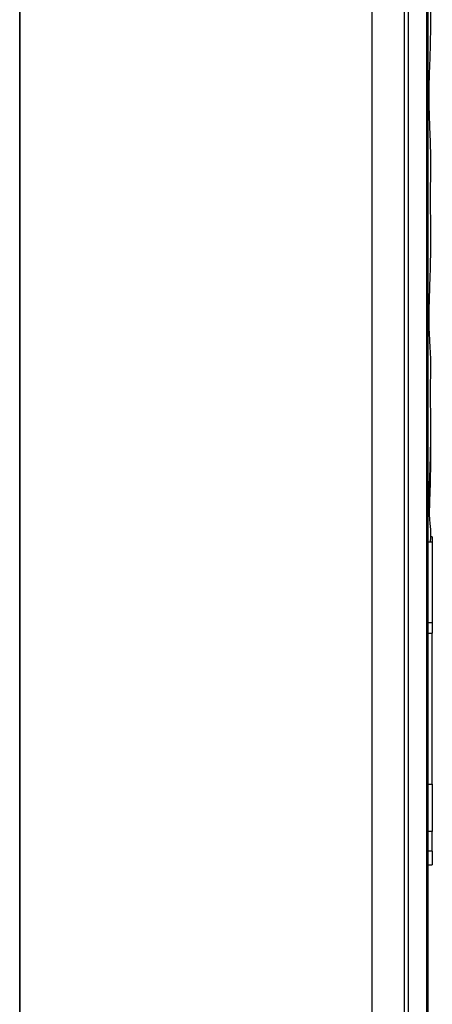
# Model space of a CAD drawing. Units: millimetres. Extents: x 69 to 1126, y 56 to 792.
# Drawn here: x 924 to 943, y 544 to 590 of the extents above; entities that cross this region are included whole.
import ezdxf

# ---------------------------------------------------------------- set-up
doc = ezdxf.new("R2010")
doc.units = ezdxf.units.MM

msp = doc.modelspace()

# ---------------------------------------------------------------- linework, layer by layer
at = {"color": 7, "linetype": 'Continuous', "lineweight": 25}
for p, q in [((940.666, 509.097), (940.666, 707.805)), ((942.167, 509.144), (942.167, 707.739)), ((942.337, 673.611), (942.337, 509.198)), ((943.197, 672.976), (943.197, 476.046)), ((943.266, 476.219), (943.266, 672.854)), ((924.266, 634.59), (924.266, 524.123)), ((924.266, 524.217), (924.266, 634.533)), ((943.466, 565.656), (943.393, 565.656)), ((943.466, 565.656), (943.466, 565.405)), ((943.466, 565.405), (943.266, 565.405)), ((943.466, 565.405), (943.466, 561.668)), ((943.266, 561.668), (943.466, 561.668)), ((943.466, 561.668), (943.466, 561.169)), ((943.266, 561.169), (943.466, 561.169)), ((943.466, 554.155), (943.466, 561.169)), ((943.266, 554.155), (943.466, 554.155)), ((943.466, 554.155), (943.466, 551.954)), ((943.466, 551.954), (943.266, 551.954)), ((943.466, 551.039), (943.466, 551.954)), ((943.466, 551.039), (943.266, 551.039)), ((943.466, 551.039), (943.466, 550.405)), ((943.266, 550.405), (943.466, 550.405))]:
    msp.add_line(p, q, dxfattribs=at)
for points, knots in [([(943.318, 567.221), (943.319, 567.349), (943.322, 567.679), (943.347, 568.322), (943.378, 569.182), (943.398, 570.163), (943.396, 571.193), (943.385, 572.027), (943.384, 572.584), (943.389, 573.05), (943.399, 573.503), (943.394, 573.994), (943.364, 574.543), (943.33, 575.125), (943.316, 575.687), (943.319, 576.319), (943.35, 577.212), (943.386, 578.29), (943.4, 579.369), (943.392, 580.405), (943.381, 581.456), (943.392, 582.357), (943.4, 583.127), (943.386, 583.924), (943.35, 584.782), (943.319, 585.601), (943.316, 586.297), (943.329, 586.987), (943.361, 587.838), (943.391, 588.799), (943.399, 589.733), (943.391, 590.641), (943.381, 591.612), (943.392, 592.703), (943.402, 593.812), (943.378, 594.975), (943.335, 596.105), (943.309, 597.194), (943.336, 598.224), (943.376, 599.127), (943.398, 599.957), (943.396, 600.747), (943.385, 601.472), (943.384, 602.124), (943.389, 602.822), (943.399, 603.74), (943.394, 604.854), (943.364, 605.987), (943.33, 606.932), (943.316, 607.631), (943.319, 608.264), (943.35, 608.927), (943.386, 609.541), (943.4, 610.073), (943.392, 610.596), (943.381, 611.306), (943.392, 612.319), (943.4, 613.389), (943.386, 614.512), (943.35, 615.61), (943.32, 616.454), (943.316, 616.945), (943.321, 617.099), (943.323, 617.153)], [0, 0, 0, 0, 0.007755, 0.020096, 0.033498, 0.052327, 0.07072, 0.087077, 0.094677, 0.102495, 0.119877, 0.139062, 0.158305, 0.176268, 0.184735, 0.193109, 0.210724, 0.22999, 0.249889, 0.26874, 0.285502, 0.302346, 0.321418, 0.341675, 0.361471, 0.379839, 0.388675, 0.397639, 0.415334, 0.434237, 0.453362, 0.471358, 0.487539, 0.503747, 0.527899, 0.553337, 0.572393, 0.590086, 0.608379, 0.628131, 0.648803, 0.668911, 0.687005, 0.695475, 0.704107, 0.722889, 0.743263, 0.763596, 0.782602, 0.791567, 0.800402, 0.81877, 0.838567, 0.858823, 0.877895, 0.894739, 0.911502, 0.930352, 0.950251, 0.969518, 0.987133, 0.995506, 1, 1, 1, 1]), ([(943.334, 566.685), (943.339, 566.846), (943.354, 567.355), (943.387, 568.301), (943.399, 569.278), (943.395, 569.885), (943.393, 570.108)], [0, 0, 0, 0, 0.1503334, 0.4731399, 0.8065532, 1, 1, 1, 1]), ([(943.388, 565.405), (943.39, 565.513), (943.396, 565.785), (943.398, 565.963), (943.376, 566.217), (943.343, 566.523), (943.321, 566.876), (943.319, 567.108), (943.318, 567.221)], [0, 0, 0, 0, 0.145603, 0.367813, 0.595303, 0.808232, 0.906308, 1, 1, 1, 1])]:
    msp.add_open_spline(points, degree=3, knots=knots, dxfattribs=at)

doc.saveas('drawing.dxf')
